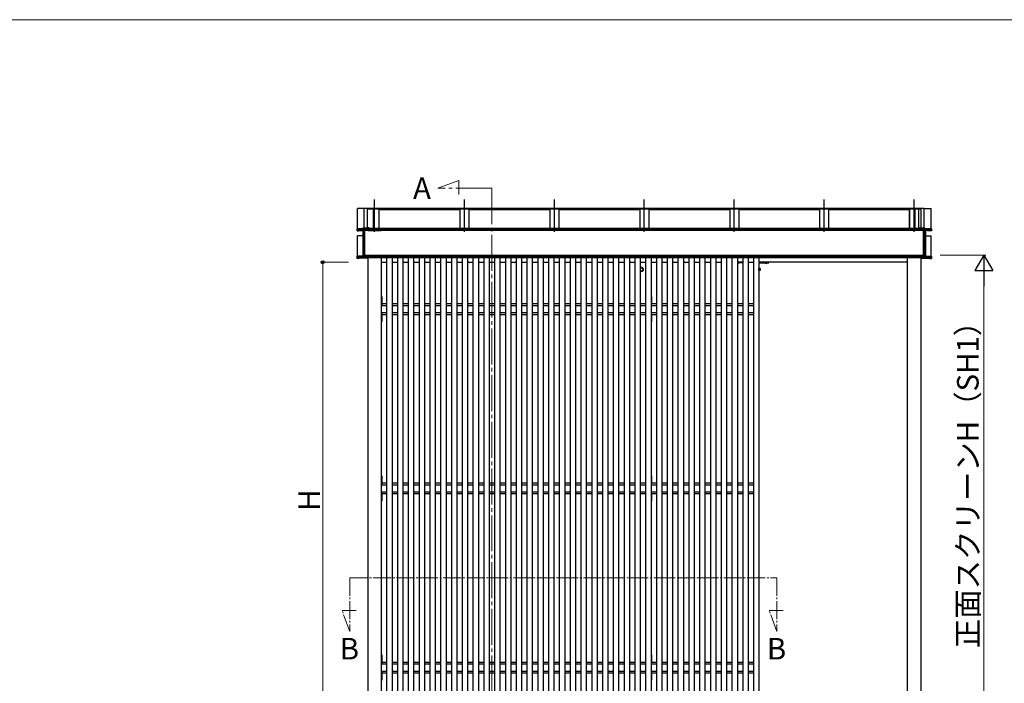
# Model space of a CAD drawing. Extents: x 0 to 1470, y 0 to 2199.
# Drawn here: x 491 to 1039, y 1773 to 2142 of the extents above; entities that cross this region are included whole.
import ezdxf

# ---------------------------------------------------------------- set-up
doc = ezdxf.new("R2010")
doc.units = 0
doc.linetypes.add('CENTER', pattern=[50.8, 31.75, -6.35, 6.35, -6.35])
doc.linetypes.add('YCENTER_1', pattern=[13, 10, -1, 1, -1])
for name, color, linetype, lineweight in [('USER1', 3, 'CONTINUOUS', 13), ('YKK_12', 2, 'CONTINUOUS', 13), ('YKK_A1', 4, 'CONTINUOUS', 30), ('YKK_D', 6, 'CONTINUOUS', 13), ('YKK_ZWAK', 7, 'CONTINUOUS', 30)]:
    doc.layers.add(name, color=color, linetype=linetype, lineweight=lineweight)
doc.styles.add('text-b', font='txt')

msp = doc.modelspace()

# ---------------------------------------------------------------- linework, layer by layer
at = {"layer": 'YKK_12', "linetype": 'YCENTER_1', "ltscale": 2}
for p, q in [((723.9, 2048.23), (735.6, 2052.49)), ((753.9, 2048.23), (723.9, 2048.23)), ((735.6, 2052.49), (735.6, 2044.69)), ((753.9, 2048.23), (753.9, 1724.55))]:
    msp.add_line(p, q, dxfattribs=at)
at = {"layer": 'YKK_12', "linetype": 'YCENTER_1'}
for p, q in [((674.9, 1831.53), (912.4, 1831.53)), ((674.9, 1831.53), (674.9, 1801.53)), ((912.4, 1831.53), (912.4, 1801.53)), ((674.9, 1801.53), (670.64, 1813.23)), ((670.64, 1813.23), (678.44, 1813.23)), ((912.4, 1801.53), (908.14, 1813.23)), ((908.14, 1813.23), (915.94, 1813.23))]:
    msp.add_line(p, q, dxfattribs=at)
at = {"layer": 'YKK_A1'}
for p, q in [((682.95, 2037), (679.2, 2037)), ((679.2, 2025.73), (679.2, 2037)), ((682.95, 2037.15), (684.7, 2037.15)), ((682.95, 2026.07), (682.95, 2037.15)), ((684.7, 2026.14), (684.7, 2037.15)), ((992.6, 2037), (684.7, 2037)), ((992.6, 2036.76), (684.7, 2036.76)), ((992.6, 2026.14), (992.6, 2037.15)), ((992.6, 2037.15), (994.35, 2037.15)), ((994.35, 2026.07), (994.35, 2037.15)), ((994.35, 2037), (998.1, 2037)), ((998.1, 2025.73), (998.1, 2037)), ((992.6, 2036.61), (684.7, 2036.61)), ((688.02, 2025.82), (688.02, 2036.61)), ((691.15, 2025.82), (691.15, 2036.61)), ((736.15, 2036.17), (691.15, 2036.17)), ((736.15, 2036.61), (736.15, 2025.82)), ((741.15, 2036.61), (741.15, 2025.82)), ((786.15, 2036.17), (741.15, 2036.17)), ((786.15, 2036.61), (786.15, 2025.82)), ((791.15, 2036.61), (791.15, 2025.82)), ((836.15, 2036.17), (791.15, 2036.17)), ((836.15, 2036.61), (836.15, 2025.82)), ((841.15, 2036.61), (841.15, 2025.82)), ((886.15, 2036.17), (841.15, 2036.17)), ((886.15, 2036.61), (886.15, 2025.82)), ((891.15, 2036.61), (891.15, 2025.82)), ((936.15, 2036.17), (891.15, 2036.17)), ((936.15, 2036.61), (936.15, 2025.82)), ((941.15, 2036.61), (941.15, 2025.82)), ((986.15, 2036.17), (941.15, 2036.17)), ((986.15, 2025.82), (986.15, 2036.61)), ((986.15, 2036.61), (986.15, 2025.82)), ((989.33, 2025.82), (989.33, 2036.61)), ((991.15, 2036.61), (991.15, 2025.82)), ((681.85, 2025.87), (678.95, 2025.72)), ((679.8, 2025.64), (683.55, 2025.84)), ((682.7, 2025.89), (681.85, 2025.87)), ((682.7, 2025.85), (681.85, 2025.87)), ((682.71, 2026.06), (682.7, 2026.02)), ((682.7, 2026.02), (683.55, 2026.02)), ((682.7, 2026.02), (682.7, 2025.85)), ((683.55, 2025.84), (682.7, 2025.85)), ((684.85, 2026.15), (682.71, 2026.06)), ((683.55, 2026.02), (685.7, 2026.11)), ((683.55, 2026.02), (683.55, 2025.84)), ((683.65, 2025.77), (685.61, 2025.88)), ((992.74, 2025.82), (684.57, 2025.82)), ((684.85, 2026.15), (684.95, 2026.15)), ((684.95, 2026.12), (684.95, 2026.15)), ((685.7, 2026.12), (684.95, 2026.12)), ((685.61, 2025.88), (685.61, 2025.82)), ((685.7, 2026.12), (685.7, 2026.11)), ((685.7, 2026.11), (685.7, 2025.82)), ((991.6, 2026.12), (992.35, 2026.12)), ((991.6, 2026.12), (991.6, 2026.11)), ((993.75, 2026.02), (991.6, 2026.11)), ((991.6, 2026.11), (991.6, 2025.82)), ((991.69, 2025.88), (991.69, 2025.82)), ((993.65, 2025.77), (991.69, 2025.88)), ((992.45, 2026.15), (992.35, 2026.15)), ((992.35, 2026.12), (992.35, 2026.15)), ((992.45, 2026.15), (994.59, 2026.06)), ((993.75, 2026.02), (993.75, 2025.84)), ((994.6, 2026.02), (993.75, 2026.02)), ((993.75, 2025.84), (994.6, 2025.85)), ((997.5, 2025.64), (993.75, 2025.84)), ((994.59, 2026.06), (994.6, 2026.02)), ((994.6, 2026.02), (994.6, 2025.85)), ((994.6, 2025.89), (995.45, 2025.87)), ((994.6, 2025.85), (995.45, 2025.87)), ((995.45, 2025.87), (998.35, 2025.72)), ((678.95, 2025.72), (679, 2025.66)), ((678.95, 2024.47), (678.95, 2025.72)), ((679, 2024.44), (678.95, 2024.47)), ((679, 2025.66), (679.8, 2025.64)), ((679, 2025.66), (679, 2024.44)), ((679, 2024.44), (679.8, 2024.45)), ((679.2, 2010.4), (679.2, 2021.7)), ((682.25, 2021.7), (679.2, 2021.7)), ((679.8, 2025.64), (679.8, 2024.45)), ((679.8, 2024.45), (683.1, 2024.63)), ((679.99, 2024.66), (679.99, 2025.41)), ((997.31, 2025.38), (679.99, 2025.38)), ((997.31, 2024.69), (679.99, 2024.69)), ((680.02, 2025.44), (683.65, 2025.63)), ((681.15, 2024.69), (680.02, 2024.63)), ((680.02, 2024.63), (680.02, 2024.63)), ((682.25, 2010.56), (682.25, 2024.58)), ((682.3, 2024.59), (682.3, 2010.5)), ((683.1, 2024.63), (683.1, 2010.49)), ((683.29, 2010.55), (683.29, 2024.58)), ((683.65, 2024.64), (683.32, 2024.62)), ((683.65, 2025.77), (683.65, 2025.63)), ((683.65, 2024.69), (683.65, 2024.64)), ((684.9, 2024.73), (692.4, 2024.73)), ((993.65, 2025.77), (993.65, 2025.63)), ((997.28, 2025.44), (993.65, 2025.63)), ((993.65, 2024.69), (993.65, 2024.64)), ((993.65, 2024.64), (993.98, 2024.62)), ((994.01, 2010.55), (994.01, 2024.58)), ((994.2, 2024.63), (994.2, 2010.49)), ((997.5, 2024.45), (994.2, 2024.63)), ((995, 2024.59), (995, 2010.5)), ((995.05, 2010.56), (995.05, 2024.58)), ((995.05, 2021.7), (998.1, 2021.7)), ((996.15, 2024.69), (997.28, 2024.63)), ((997.28, 2024.63), (997.28, 2024.63)), ((997.31, 2024.66), (997.31, 2025.41)), ((998.3, 2025.66), (997.5, 2025.64)), ((997.5, 2025.64), (997.5, 2024.45)), ((998.3, 2024.44), (997.5, 2024.45)), ((998.1, 2010.4), (998.1, 2021.7)), ((998.35, 2025.72), (998.3, 2025.66)), ((998.3, 2025.66), (998.3, 2024.44)), ((998.3, 2024.44), (998.35, 2024.47)), ((998.35, 2024.47), (998.35, 2025.72)), ((682.25, 2010.56), (678.95, 2010.39)), ((679, 2010.33), (678.95, 2010.39)), ((678.95, 2009.14), (678.95, 2010.39)), ((679, 2010.33), (679, 2009.1)), ((679, 2010.33), (679.8, 2010.31)), ((683.1, 2010.49), (679.8, 2010.31)), ((679.8, 2010.31), (679.8, 2009.1)), ((679.99, 2009.39), (679.99, 2010.13)), ((997.31, 2010.1), (679.99, 2010.1)), ((997.31, 2009.41), (679.99, 2009.41)), ((680.02, 2010.16), (683.65, 2010.35)), ((681.03, 2009.41), (680.02, 2009.36)), ((682.3, 2010.5), (682.25, 2010.56)), ((682.3, 2010.5), (683.1, 2010.49)), ((994.01, 2010.78), (683.29, 2010.78)), ((683.65, 2010.54), (683.29, 2010.54)), ((683.65, 2010.54), (683.29, 2010.54)), ((683.32, 2010.52), (683.65, 2010.54)), ((683.32, 2010.52), (683.32, 2010.52)), ((683.65, 2010.54), (683.65, 2010.35)), ((683.65, 2010.54), (683.65, 2010.54)), ((684.7, 2009.41), (684.7, 2009.35)), ((684.9, 2009.41), (684.9, 1752.89)), ((685.38, 2014.4), (685.38, 2014.39)), ((692.4, 2009.41), (692.4, 1752.89)), ((695.4, 2009.41), (695.4, 1751.54)), ((698.4, 2009.41), (698.4, 1751.54)), ((701.4, 2009.41), (701.4, 1751.54)), ((704.4, 2009.41), (704.4, 1751.54)), ((707.4, 2009.41), (707.4, 1751.54)), ((710.4, 2009.41), (710.4, 1751.54)), ((713.4, 2009.41), (713.4, 1751.54)), ((716.4, 2009.41), (716.4, 1751.54)), ((719.4, 2009.41), (719.4, 1751.54)), ((722.4, 2009.41), (722.4, 1751.54)), ((725.4, 2009.41), (725.4, 1751.54)), ((728.4, 2009.41), (728.4, 1751.54)), ((731.4, 2009.41), (731.4, 1751.54)), ((734.4, 2009.41), (734.4, 1751.54)), ((737.4, 2009.41), (737.4, 1751.54)), ((740.4, 2009.41), (740.4, 1751.54)), ((743.4, 2009.41), (743.4, 1751.54)), ((746.4, 2009.41), (746.4, 1751.54)), ((749.4, 2009.41), (749.4, 1751.54)), ((752.4, 2009.41), (752.4, 1751.54)), ((755.4, 2009.41), (755.4, 1751.54)), ((758.4, 2009.41), (758.4, 1751.54)), ((761.4, 2009.41), (761.4, 1751.54)), ((764.4, 2009.41), (764.4, 1751.54)), ((767.4, 2009.41), (767.4, 1751.54)), ((770.4, 2009.41), (770.4, 1751.54)), ((773.4, 2009.41), (773.4, 1751.54)), ((776.4, 2009.41), (776.4, 1751.54)), ((779.4, 2009.41), (779.4, 1751.54)), ((782.4, 2009.41), (782.4, 1751.54)), ((785.4, 2009.41), (785.4, 1751.54)), ((788.4, 2009.41), (788.4, 1751.54)), ((791.4, 2009.41), (791.4, 1751.54)), ((794.4, 2009.41), (794.4, 1751.54)), ((797.4, 2009.41), (797.4, 1751.54)), ((800.4, 2009.41), (800.4, 1751.54)), ((803.4, 2009.41), (803.4, 1751.54)), ((806.4, 2009.41), (806.4, 1751.54)), ((809.4, 2009.41), (809.4, 1751.54)), ((812.4, 2009.41), (812.4, 1751.54)), ((815.4, 2009.41), (815.4, 1751.54)), ((818.4, 2009.41), (818.4, 1751.54)), ((821.4, 2009.41), (821.4, 1751.54)), ((824.4, 2009.41), (824.4, 1751.54)), ((827.4, 2009.41), (827.4, 1751.54)), ((830.4, 2009.41), (830.4, 1751.54)), ((833.4, 2009.41), (833.4, 1751.54)), ((836.4, 2009.41), (836.4, 1751.54)), ((839.4, 2009.41), (839.4, 1751.54)), ((842.4, 2009.41), (842.4, 1751.54)), ((845.4, 2009.41), (845.4, 1751.54)), ((848.4, 2009.41), (848.4, 1751.54)), ((851.4, 2009.41), (851.4, 1751.54)), ((854.4, 2009.41), (854.4, 1751.54)), ((857.4, 2009.41), (857.4, 1751.54)), ((860.4, 2009.41), (860.4, 1751.54)), ((863.4, 2009.41), (863.4, 1751.54)), ((866.4, 2009.41), (866.4, 1751.54)), ((869.4, 2009.41), (869.4, 1751.54)), ((872.4, 2009.41), (872.4, 1751.54)), ((875.4, 2009.41), (875.4, 1751.54)), ((878.4, 2009.41), (878.4, 1751.54)), ((881.4, 2009.41), (881.4, 1751.54)), ((884.4, 2009.41), (884.4, 1751.54)), ((887.4, 2009.41), (887.4, 1751.54)), ((890.4, 2009.41), (890.4, 1751.54)), ((893.4, 2009.41), (893.4, 1751.54)), ((896.4, 2009.41), (896.4, 1751.54)), ((899.4, 2009.41), (899.4, 1751.54)), ((902.4, 2009.41), (902.4, 1751.54)), ((902.4, 2009.41), (902.4, 1742.54)), ((984.9, 2009.41), (984.9, 1752.89)), ((992.4, 2009.41), (992.4, 1752.89)), ((992.6, 2009.41), (992.6, 2009.35)), ((993.65, 2010.54), (994.01, 2010.54)), ((993.98, 2010.52), (993.65, 2010.54)), ((993.65, 2010.54), (993.65, 2010.35)), ((993.65, 2010.54), (993.65, 2010.54)), ((993.65, 2010.54), (994.01, 2010.54)), ((997.28, 2010.16), (993.65, 2010.35)), ((993.98, 2010.52), (993.98, 2010.52)), ((995, 2010.5), (994.2, 2010.49)), ((994.2, 2010.49), (997.5, 2010.31)), ((995, 2010.5), (995.05, 2010.56)), ((995.05, 2010.56), (998.35, 2010.39)), ((996.27, 2009.41), (997.28, 2009.36)), ((997.31, 2009.39), (997.31, 2010.13)), ((998.3, 2010.33), (997.5, 2010.31)), ((997.5, 2010.31), (997.5, 2009.1)), ((998.3, 2010.33), (998.35, 2010.39)), ((998.3, 2010.33), (998.3, 2009.1)), ((998.35, 2009.14), (998.35, 2010.39)), ((679, 2009.1), (678.95, 2009.14)), ((679.8, 2009.1), (679, 2009.1)), ((684.7, 2009.35), (679.8, 2009.1)), ((680.02, 2009.36), (680.02, 2009.36)), ((692.4, 2007.04), (695.4, 2007.04)), ((698.4, 2007.04), (701.4, 2007.04)), ((704.4, 2007.04), (707.4, 2007.04)), ((710.4, 2007.04), (713.4, 2007.04)), ((716.4, 2007.04), (719.4, 2007.04)), ((722.4, 2007.04), (725.4, 2007.04)), ((728.4, 2007.04), (731.4, 2007.04)), ((734.4, 2007.04), (737.4, 2007.04)), ((740.4, 2007.04), (743.4, 2007.04)), ((746.4, 2007.04), (749.4, 2007.04)), ((752.4, 2007.04), (755.4, 2007.04)), ((758.4, 2007.04), (761.4, 2007.04)), ((764.4, 2007.04), (767.4, 2007.04)), ((770.4, 2007.04), (773.4, 2007.04)), ((776.4, 2007.04), (779.4, 2007.04)), ((782.4, 2007.04), (785.4, 2007.04)), ((788.4, 2007.04), (791.4, 2007.04)), ((794.4, 2007.04), (797.4, 2007.04)), ((800.4, 2007.04), (803.4, 2007.04)), ((806.4, 2007.04), (809.4, 2007.04)), ((812.4, 2007.04), (815.4, 2007.04)), ((818.4, 2007.04), (821.4, 2007.04)), ((824.4, 2007.04), (827.4, 2007.04)), ((830.4, 2007.04), (833.4, 2007.04)), ((836.4, 2007.04), (839.4, 2007.04)), ((842.4, 2007.04), (845.4, 2007.04)), ((848.4, 2007.04), (851.4, 2007.04)), ((854.4, 2007.04), (857.4, 2007.04)), ((860.4, 2007.04), (863.4, 2007.04)), ((866.4, 2007.04), (869.4, 2007.04)), ((872.4, 2007.04), (875.4, 2007.04)), ((878.4, 2007.04), (881.4, 2007.04)), ((890.4, 2007.04), (893.4, 2007.04)), ((893.4, 2007.04), (890.4, 2007.04)), ((893.4, 2006.74), (890.4, 2006.74)), ((890.4, 2006.74), (891.49, 2006.74)), ((890.4, 2006.69), (891.49, 2006.69)), ((891.49, 2006.69), (891.49, 2006.74)), ((896.4, 2007.04), (899.4, 2007.04)), ((984.9, 2007.04), (902.4, 2007.04)), ((902.4, 2006.74), (907.9, 2006.74)), ((905.81, 2006.69), (905.81, 2006.74)), ((905.81, 2006.74), (906.99, 2006.74)), ((905.81, 2006.69), (906.99, 2006.69)), ((906.99, 2006.69), (906.99, 2006.74)), ((907.4, 2006.74), (907.4, 2007.04)), ((907.9, 2006.74), (907.9, 2007.04)), ((992.6, 2009.35), (997.5, 2009.1)), ((997.28, 2009.36), (997.28, 2009.36)), ((997.5, 2009.1), (998.3, 2009.1)), ((998.3, 2009.1), (998.35, 2009.14)), ((902.56, 2002.47), (902.56, 2003.61)), ((902.68, 2003.61), (902.68, 2002.47)), ((692.4, 1988.04), (692.65, 1988.04)), ((692.4, 1988.04), (692.4, 1974.04)), ((692.65, 1988.04), (692.65, 1983.04)), ((842.4, 1988.04), (842.65, 1988.04)), ((842.4, 1988.04), (842.4, 1984.04)), ((842.65, 1988.04), (842.65, 1984.04)), ((984.9, 1988.04), (984.9, 1974.04)), ((692.4, 1984.04), (692.4, 1978.04)), ((692.4, 1983.04), (695.4, 1983.04)), ((692.65, 1984.04), (695.4, 1984.04)), ((698.4, 1984.04), (701.4, 1984.04)), ((698.4, 1983.04), (701.4, 1983.04)), ((704.4, 1984.04), (707.4, 1984.04)), ((704.4, 1983.04), (707.4, 1983.04)), ((710.4, 1984.04), (713.4, 1984.04)), ((710.4, 1983.04), (713.4, 1983.04)), ((716.4, 1984.04), (719.4, 1984.04)), ((716.4, 1983.04), (719.4, 1983.04)), ((722.4, 1984.04), (725.4, 1984.04)), ((722.4, 1983.04), (725.4, 1983.04)), ((728.4, 1984.04), (731.4, 1984.04)), ((728.4, 1983.04), (731.4, 1983.04)), ((734.4, 1984.04), (737.4, 1984.04)), ((734.4, 1983.04), (737.4, 1983.04)), ((740.4, 1984.04), (743.4, 1984.04)), ((740.4, 1983.04), (743.4, 1983.04)), ((746.4, 1984.04), (749.4, 1984.04)), ((746.4, 1983.04), (749.4, 1983.04)), ((752.4, 1984.04), (755.4, 1984.04)), ((752.4, 1983.04), (755.4, 1983.04)), ((758.4, 1984.04), (761.4, 1984.04)), ((758.4, 1983.04), (761.4, 1983.04)), ((764.4, 1984.04), (767.4, 1984.04)), ((764.4, 1983.04), (767.4, 1983.04)), ((770.4, 1984.04), (773.4, 1984.04)), ((770.4, 1983.04), (773.4, 1983.04)), ((776.4, 1984.04), (779.4, 1984.04)), ((776.4, 1983.04), (779.4, 1983.04)), ((782.4, 1984.04), (785.4, 1984.04)), ((782.4, 1983.04), (785.4, 1983.04)), ((788.4, 1984.04), (791.4, 1984.04)), ((788.4, 1983.04), (791.4, 1983.04)), ((794.4, 1984.04), (797.4, 1984.04)), ((794.4, 1983.04), (797.4, 1983.04)), ((800.4, 1984.04), (803.4, 1984.04)), ((800.4, 1983.04), (803.4, 1983.04)), ((806.4, 1984.04), (809.4, 1984.04)), ((806.4, 1983.04), (809.4, 1983.04)), ((812.4, 1984.04), (815.4, 1984.04)), ((812.4, 1983.04), (815.4, 1983.04)), ((818.4, 1984.04), (821.4, 1984.04)), ((818.4, 1983.04), (821.4, 1983.04)), ((824.4, 1984.04), (827.4, 1984.04)), ((824.4, 1983.04), (827.4, 1983.04)), ((830.4, 1984.04), (833.4, 1984.04)), ((830.4, 1983.04), (833.4, 1983.04)), ((836.4, 1984.04), (839.4, 1984.04)), ((836.4, 1983.04), (839.4, 1983.04)), ((842.4, 1984.04), (845.4, 1984.04)), ((842.4, 1983.04), (845.4, 1983.04)), ((848.4, 1984.04), (851.4, 1984.04)), ((848.4, 1983.04), (851.4, 1983.04)), ((854.4, 1984.04), (857.4, 1984.04)), ((854.4, 1983.04), (857.4, 1983.04)), ((860.4, 1984.04), (863.4, 1984.04)), ((860.4, 1983.04), (863.4, 1983.04)), ((866.4, 1984.04), (869.4, 1984.04)), ((866.4, 1983.04), (869.4, 1983.04)), ((872.4, 1984.04), (875.4, 1984.04)), ((872.4, 1983.04), (875.4, 1983.04)), ((878.4, 1984.04), (881.4, 1984.04)), ((878.4, 1983.04), (881.4, 1983.04)), ((884.4, 1984.04), (887.4, 1984.04)), ((884.4, 1983.04), (887.4, 1983.04)), ((890.4, 1984.04), (893.4, 1984.04)), ((890.4, 1983.04), (893.4, 1983.04)), ((896.4, 1984.04), (899.4, 1984.04)), ((896.4, 1983.04), (899.4, 1983.04)), ((692.4, 1979.04), (695.4, 1979.04)), ((692.65, 1979.04), (692.65, 1974.04)), ((692.65, 1978.04), (695.4, 1978.04)), ((698.4, 1979.04), (701.4, 1979.04)), ((698.4, 1978.04), (701.4, 1978.04)), ((704.4, 1979.04), (707.4, 1979.04)), ((704.4, 1978.04), (707.4, 1978.04)), ((710.4, 1979.04), (713.4, 1979.04)), ((710.4, 1978.04), (713.4, 1978.04)), ((716.4, 1979.04), (719.4, 1979.04)), ((716.4, 1978.04), (719.4, 1978.04)), ((722.4, 1979.04), (725.4, 1979.04)), ((722.4, 1978.04), (725.4, 1978.04)), ((728.4, 1979.04), (731.4, 1979.04)), ((728.4, 1978.04), (731.4, 1978.04)), ((734.4, 1979.04), (737.4, 1979.04)), ((734.4, 1978.04), (737.4, 1978.04)), ((740.4, 1979.04), (743.4, 1979.04)), ((740.4, 1978.04), (743.4, 1978.04)), ((746.4, 1979.04), (749.4, 1979.04)), ((746.4, 1978.04), (749.4, 1978.04)), ((752.4, 1979.04), (755.4, 1979.04)), ((752.4, 1978.04), (755.4, 1978.04)), ((758.4, 1979.04), (761.4, 1979.04)), ((758.4, 1978.04), (761.4, 1978.04)), ((764.4, 1979.04), (767.4, 1979.04)), ((764.4, 1978.04), (767.4, 1978.04)), ((770.4, 1979.04), (773.4, 1979.04)), ((770.4, 1978.04), (773.4, 1978.04)), ((776.4, 1979.04), (779.4, 1979.04)), ((776.4, 1978.04), (779.4, 1978.04)), ((782.4, 1979.04), (785.4, 1979.04)), ((782.4, 1978.04), (785.4, 1978.04)), ((788.4, 1979.04), (791.4, 1979.04)), ((788.4, 1978.04), (791.4, 1978.04)), ((794.4, 1979.04), (797.4, 1979.04)), ((794.4, 1978.04), (797.4, 1978.04)), ((800.4, 1979.04), (803.4, 1979.04)), ((800.4, 1978.04), (803.4, 1978.04)), ((806.4, 1979.04), (809.4, 1979.04)), ((806.4, 1978.04), (809.4, 1978.04)), ((812.4, 1979.04), (815.4, 1979.04)), ((812.4, 1978.04), (815.4, 1978.04)), ((818.4, 1979.04), (821.4, 1979.04)), ((818.4, 1978.04), (821.4, 1978.04)), ((824.4, 1979.04), (827.4, 1979.04)), ((824.4, 1978.04), (827.4, 1978.04)), ((830.4, 1979.04), (833.4, 1979.04)), ((830.4, 1978.04), (833.4, 1978.04)), ((836.4, 1979.04), (839.4, 1979.04)), ((836.4, 1978.04), (839.4, 1978.04)), ((842.4, 1979.04), (845.4, 1979.04)), ((842.4, 1978.04), (845.4, 1978.04)), ((842.4, 1978.04), (842.4, 1974.04)), ((842.65, 1978.04), (842.65, 1974.04)), ((848.4, 1979.04), (851.4, 1979.04)), ((848.4, 1978.04), (851.4, 1978.04)), ((854.4, 1979.04), (857.4, 1979.04)), ((854.4, 1978.04), (857.4, 1978.04)), ((860.4, 1979.04), (863.4, 1979.04)), ((860.4, 1978.04), (863.4, 1978.04)), ((866.4, 1979.04), (869.4, 1979.04)), ((866.4, 1978.04), (869.4, 1978.04)), ((872.4, 1979.04), (875.4, 1979.04)), ((872.4, 1978.04), (875.4, 1978.04)), ((878.4, 1979.04), (881.4, 1979.04)), ((878.4, 1978.04), (881.4, 1978.04)), ((884.4, 1979.04), (887.4, 1979.04)), ((884.4, 1978.04), (887.4, 1978.04)), ((890.4, 1979.04), (893.4, 1979.04)), ((890.4, 1978.04), (893.4, 1978.04)), ((896.4, 1979.04), (899.4, 1979.04)), ((896.4, 1978.04), (899.4, 1978.04)), ((692.4, 1974.04), (692.65, 1974.04)), ((842.4, 1974.04), (842.65, 1974.04)), ((692.4, 1888.29), (692.65, 1888.29)), ((692.4, 1888.29), (692.4, 1874.29)), ((692.65, 1888.29), (692.65, 1883.29)), ((692.65, 1884.29), (695.4, 1884.29)), ((692.65, 1884.29), (692.65, 1883.29)), ((698.4, 1884.29), (701.4, 1884.29)), ((704.4, 1884.29), (707.4, 1884.29)), ((710.4, 1884.29), (713.4, 1884.29)), ((716.4, 1884.29), (719.4, 1884.29)), ((722.4, 1884.29), (725.4, 1884.29)), ((728.4, 1884.29), (731.4, 1884.29)), ((734.4, 1884.29), (737.4, 1884.29)), ((740.4, 1884.29), (743.4, 1884.29)), ((746.4, 1884.29), (749.4, 1884.29)), ((752.4, 1884.29), (755.4, 1884.29)), ((758.4, 1884.29), (761.4, 1884.29)), ((764.4, 1884.29), (767.4, 1884.29)), ((770.4, 1884.29), (773.4, 1884.29)), ((776.4, 1884.29), (779.4, 1884.29)), ((782.4, 1884.29), (785.4, 1884.29)), ((788.4, 1884.29), (791.4, 1884.29)), ((794.4, 1884.29), (797.4, 1884.29)), ((800.4, 1884.29), (803.4, 1884.29)), ((806.4, 1884.29), (809.4, 1884.29)), ((812.4, 1884.29), (815.4, 1884.29)), ((818.4, 1884.29), (821.4, 1884.29)), ((824.4, 1884.29), (827.4, 1884.29)), ((830.4, 1884.29), (833.4, 1884.29)), ((836.4, 1884.29), (839.4, 1884.29)), ((842.4, 1888.29), (842.65, 1888.29)), ((842.4, 1888.29), (842.4, 1884.29)), ((842.4, 1884.29), (845.4, 1884.29)), ((842.65, 1888.29), (842.65, 1884.29)), ((848.4, 1884.29), (851.4, 1884.29)), ((854.4, 1884.29), (857.4, 1884.29)), ((860.4, 1884.29), (863.4, 1884.29)), ((866.4, 1884.29), (869.4, 1884.29)), ((872.4, 1884.29), (875.4, 1884.29)), ((878.4, 1884.29), (881.4, 1884.29)), ((884.4, 1884.29), (887.4, 1884.29)), ((890.4, 1884.29), (893.4, 1884.29)), ((896.4, 1884.29), (899.4, 1884.29)), ((692.4, 1883.29), (695.4, 1883.29)), ((692.4, 1879.29), (695.4, 1879.29)), ((692.65, 1879.29), (692.65, 1878.29)), ((692.65, 1879.29), (692.65, 1874.29)), ((692.65, 1878.29), (695.4, 1878.29)), ((698.4, 1883.29), (701.4, 1883.29)), ((698.4, 1879.29), (701.4, 1879.29)), ((698.4, 1878.29), (701.4, 1878.29)), ((704.4, 1883.29), (707.4, 1883.29)), ((704.4, 1879.29), (707.4, 1879.29)), ((704.4, 1878.29), (707.4, 1878.29)), ((710.4, 1883.29), (713.4, 1883.29)), ((710.4, 1879.29), (713.4, 1879.29)), ((710.4, 1878.29), (713.4, 1878.29)), ((716.4, 1883.29), (719.4, 1883.29)), ((716.4, 1879.29), (719.4, 1879.29)), ((716.4, 1878.29), (719.4, 1878.29)), ((722.4, 1883.29), (725.4, 1883.29)), ((722.4, 1879.29), (725.4, 1879.29)), ((722.4, 1878.29), (725.4, 1878.29)), ((728.4, 1883.29), (731.4, 1883.29)), ((728.4, 1879.29), (731.4, 1879.29)), ((728.4, 1878.29), (731.4, 1878.29)), ((734.4, 1883.29), (737.4, 1883.29)), ((734.4, 1879.29), (737.4, 1879.29)), ((734.4, 1878.29), (737.4, 1878.29)), ((740.4, 1883.29), (743.4, 1883.29)), ((740.4, 1879.29), (743.4, 1879.29)), ((740.4, 1878.29), (743.4, 1878.29)), ((746.4, 1883.29), (749.4, 1883.29)), ((746.4, 1879.29), (749.4, 1879.29)), ((746.4, 1878.29), (749.4, 1878.29)), ((752.4, 1883.29), (755.4, 1883.29)), ((752.4, 1879.29), (755.4, 1879.29)), ((752.4, 1878.29), (755.4, 1878.29)), ((758.4, 1883.29), (761.4, 1883.29)), ((758.4, 1879.29), (761.4, 1879.29)), ((758.4, 1878.29), (761.4, 1878.29)), ((764.4, 1883.29), (767.4, 1883.29)), ((764.4, 1879.29), (767.4, 1879.29)), ((764.4, 1878.29), (767.4, 1878.29)), ((770.4, 1883.29), (773.4, 1883.29)), ((770.4, 1879.29), (773.4, 1879.29)), ((770.4, 1878.29), (773.4, 1878.29)), ((776.4, 1883.29), (779.4, 1883.29)), ((776.4, 1879.29), (779.4, 1879.29)), ((776.4, 1878.29), (779.4, 1878.29)), ((782.4, 1883.29), (785.4, 1883.29)), ((782.4, 1879.29), (785.4, 1879.29)), ((782.4, 1878.29), (785.4, 1878.29)), ((788.4, 1883.29), (791.4, 1883.29)), ((788.4, 1879.29), (791.4, 1879.29)), ((788.4, 1878.29), (791.4, 1878.29)), ((794.4, 1883.29), (797.4, 1883.29)), ((794.4, 1879.29), (797.4, 1879.29)), ((794.4, 1878.29), (797.4, 1878.29)), ((800.4, 1883.29), (803.4, 1883.29)), ((800.4, 1879.29), (803.4, 1879.29)), ((800.4, 1878.29), (803.4, 1878.29)), ((806.4, 1883.29), (809.4, 1883.29)), ((806.4, 1879.29), (809.4, 1879.29)), ((806.4, 1878.29), (809.4, 1878.29)), ((812.4, 1883.29), (815.4, 1883.29)), ((812.4, 1879.29), (815.4, 1879.29)), ((812.4, 1878.29), (815.4, 1878.29)), ((818.4, 1883.29), (821.4, 1883.29)), ((818.4, 1879.29), (821.4, 1879.29)), ((818.4, 1878.29), (821.4, 1878.29)), ((824.4, 1883.29), (827.4, 1883.29)), ((824.4, 1879.29), (827.4, 1879.29)), ((824.4, 1878.29), (827.4, 1878.29)), ((830.4, 1883.29), (833.4, 1883.29)), ((830.4, 1879.29), (833.4, 1879.29)), ((830.4, 1878.29), (833.4, 1878.29)), ((836.4, 1883.29), (839.4, 1883.29)), ((836.4, 1879.29), (839.4, 1879.29)), ((836.4, 1878.29), (839.4, 1878.29)), ((842.4, 1883.29), (845.4, 1883.29)), ((842.4, 1879.29), (845.4, 1879.29)), ((842.4, 1878.29), (845.4, 1878.29)), ((842.4, 1878.29), (842.4, 1874.29)), ((842.65, 1878.29), (842.65, 1874.29)), ((848.4, 1883.29), (851.4, 1883.29)), ((848.4, 1879.29), (851.4, 1879.29)), ((848.4, 1878.29), (851.4, 1878.29)), ((854.4, 1883.29), (857.4, 1883.29)), ((854.4, 1879.29), (857.4, 1879.29)), ((854.4, 1878.29), (857.4, 1878.29)), ((860.4, 1883.29), (863.4, 1883.29)), ((860.4, 1879.29), (863.4, 1879.29)), ((860.4, 1878.29), (863.4, 1878.29)), ((866.4, 1883.29), (869.4, 1883.29)), ((866.4, 1879.29), (869.4, 1879.29)), ((866.4, 1878.29), (869.4, 1878.29)), ((872.4, 1883.29), (875.4, 1883.29)), ((872.4, 1879.29), (875.4, 1879.29)), ((872.4, 1878.29), (875.4, 1878.29)), ((878.4, 1883.29), (881.4, 1883.29)), ((878.4, 1879.29), (881.4, 1879.29)), ((878.4, 1878.29), (881.4, 1878.29)), ((884.4, 1883.29), (887.4, 1883.29)), ((884.4, 1879.29), (887.4, 1879.29)), ((884.4, 1878.29), (887.4, 1878.29)), ((890.4, 1883.29), (893.4, 1883.29)), ((890.4, 1879.29), (893.4, 1879.29)), ((890.4, 1878.29), (893.4, 1878.29)), ((896.4, 1883.29), (899.4, 1883.29)), ((896.4, 1879.29), (899.4, 1879.29)), ((896.4, 1878.29), (899.4, 1878.29)), ((692.4, 1874.29), (692.65, 1874.29)), ((842.4, 1874.29), (842.65, 1874.29)), ((692.4, 1788.54), (692.65, 1788.54)), ((692.4, 1788.54), (692.4, 1774.54)), ((692.65, 1788.54), (692.65, 1783.54)), ((842.4, 1788.54), (842.65, 1788.54)), ((842.4, 1788.54), (842.4, 1784.54)), ((842.65, 1788.54), (842.65, 1784.54)), ((692.4, 1784.54), (692.4, 1778.54)), ((692.4, 1783.54), (695.4, 1783.54)), ((692.4, 1779.54), (695.4, 1779.54)), ((692.65, 1784.54), (695.4, 1784.54)), ((692.65, 1779.54), (692.65, 1774.54)), ((698.4, 1784.54), (701.4, 1784.54)), ((698.4, 1783.54), (701.4, 1783.54)), ((698.4, 1779.54), (701.4, 1779.54)), ((704.4, 1784.54), (707.4, 1784.54)), ((704.4, 1783.54), (707.4, 1783.54)), ((704.4, 1779.54), (707.4, 1779.54)), ((710.4, 1784.54), (713.4, 1784.54)), ((710.4, 1783.54), (713.4, 1783.54)), ((710.4, 1779.54), (713.4, 1779.54)), ((716.4, 1784.54), (719.4, 1784.54)), ((716.4, 1783.54), (719.4, 1783.54)), ((716.4, 1779.54), (719.4, 1779.54)), ((722.4, 1784.54), (725.4, 1784.54)), ((722.4, 1783.54), (725.4, 1783.54)), ((722.4, 1779.54), (725.4, 1779.54)), ((728.4, 1784.54), (731.4, 1784.54)), ((728.4, 1783.54), (731.4, 1783.54)), ((728.4, 1779.54), (731.4, 1779.54)), ((734.4, 1784.54), (737.4, 1784.54)), ((734.4, 1783.54), (737.4, 1783.54)), ((734.4, 1779.54), (737.4, 1779.54)), ((740.4, 1784.54), (743.4, 1784.54)), ((740.4, 1783.54), (743.4, 1783.54)), ((740.4, 1779.54), (743.4, 1779.54)), ((746.4, 1784.54), (749.4, 1784.54)), ((746.4, 1783.54), (749.4, 1783.54)), ((746.4, 1779.54), (749.4, 1779.54)), ((752.4, 1784.54), (755.4, 1784.54)), ((752.4, 1783.54), (755.4, 1783.54)), ((752.4, 1779.54), (755.4, 1779.54)), ((758.4, 1784.54), (761.4, 1784.54)), ((758.4, 1783.54), (761.4, 1783.54)), ((758.4, 1779.54), (761.4, 1779.54)), ((764.4, 1784.54), (767.4, 1784.54)), ((764.4, 1783.54), (767.4, 1783.54)), ((764.4, 1779.54), (767.4, 1779.54)), ((770.4, 1784.54), (773.4, 1784.54)), ((770.4, 1783.54), (773.4, 1783.54)), ((770.4, 1779.54), (773.4, 1779.54)), ((776.4, 1784.54), (779.4, 1784.54)), ((776.4, 1783.54), (779.4, 1783.54)), ((776.4, 1779.54), (779.4, 1779.54)), ((782.4, 1784.54), (785.4, 1784.54)), ((782.4, 1783.54), (785.4, 1783.54)), ((782.4, 1779.54), (785.4, 1779.54)), ((788.4, 1784.54), (791.4, 1784.54)), ((788.4, 1783.54), (791.4, 1783.54)), ((788.4, 1779.54), (791.4, 1779.54)), ((794.4, 1784.54), (797.4, 1784.54)), ((794.4, 1783.54), (797.4, 1783.54)), ((794.4, 1779.54), (797.4, 1779.54)), ((800.4, 1784.54), (803.4, 1784.54)), ((800.4, 1783.54), (803.4, 1783.54)), ((800.4, 1779.54), (803.4, 1779.54)), ((806.4, 1784.54), (809.4, 1784.54)), ((806.4, 1783.54), (809.4, 1783.54)), ((806.4, 1779.54), (809.4, 1779.54)), ((812.4, 1784.54), (815.4, 1784.54)), ((812.4, 1783.54), (815.4, 1783.54)), ((812.4, 1779.54), (815.4, 1779.54)), ((818.4, 1784.54), (821.4, 1784.54)), ((818.4, 1783.54), (821.4, 1783.54)), ((818.4, 1779.54), (821.4, 1779.54)), ((824.4, 1784.54), (827.4, 1784.54)), ((824.4, 1783.54), (827.4, 1783.54)), ((824.4, 1779.54), (827.4, 1779.54)), ((830.4, 1784.54), (833.4, 1784.54)), ((830.4, 1783.54), (833.4, 1783.54)), ((830.4, 1779.54), (833.4, 1779.54)), ((836.4, 1784.54), (839.4, 1784.54)), ((836.4, 1783.54), (839.4, 1783.54)), ((836.4, 1779.54), (839.4, 1779.54)), ((842.4, 1784.54), (845.4, 1784.54)), ((842.4, 1783.54), (845.4, 1783.54)), ((842.4, 1779.54), (845.4, 1779.54)), ((848.4, 1784.54), (851.4, 1784.54)), ((848.4, 1783.54), (851.4, 1783.54)), ((848.4, 1779.54), (851.4, 1779.54)), ((854.4, 1784.54), (857.4, 1784.54)), ((854.4, 1783.54), (857.4, 1783.54)), ((854.4, 1779.54), (857.4, 1779.54)), ((860.4, 1784.54), (863.4, 1784.54)), ((860.4, 1783.54), (863.4, 1783.54)), ((860.4, 1779.54), (863.4, 1779.54)), ((866.4, 1784.54), (869.4, 1784.54)), ((866.4, 1783.54), (869.4, 1783.54)), ((866.4, 1779.54), (869.4, 1779.54)), ((872.4, 1784.54), (875.4, 1784.54)), ((872.4, 1783.54), (875.4, 1783.54)), ((872.4, 1779.54), (875.4, 1779.54)), ((878.4, 1784.54), (881.4, 1784.54)), ((878.4, 1783.54), (881.4, 1783.54)), ((878.4, 1779.54), (881.4, 1779.54)), ((884.4, 1784.54), (887.4, 1784.54)), ((884.4, 1783.54), (887.4, 1783.54)), ((884.4, 1779.54), (887.4, 1779.54)), ((890.4, 1784.54), (893.4, 1784.54)), ((890.4, 1783.54), (893.4, 1783.54)), ((890.4, 1779.54), (893.4, 1779.54)), ((896.4, 1784.54), (899.4, 1784.54)), ((896.4, 1783.54), (899.4, 1783.54)), ((896.4, 1779.54), (899.4, 1779.54)), ((692.4, 1774.54), (692.65, 1774.54)), ((692.65, 1778.54), (695.4, 1778.54)), ((698.4, 1778.54), (701.4, 1778.54)), ((704.4, 1778.54), (707.4, 1778.54)), ((710.4, 1778.54), (713.4, 1778.54)), ((716.4, 1778.54), (719.4, 1778.54)), ((722.4, 1778.54), (725.4, 1778.54)), ((728.4, 1778.54), (731.4, 1778.54)), ((734.4, 1778.54), (737.4, 1778.54)), ((740.4, 1778.54), (743.4, 1778.54)), ((746.4, 1778.54), (749.4, 1778.54)), ((752.4, 1778.54), (755.4, 1778.54)), ((758.4, 1778.54), (761.4, 1778.54)), ((764.4, 1778.54), (767.4, 1778.54)), ((770.4, 1778.54), (773.4, 1778.54)), ((776.4, 1778.54), (779.4, 1778.54)), ((782.4, 1778.54), (785.4, 1778.54)), ((788.4, 1778.54), (791.4, 1778.54)), ((794.4, 1778.54), (797.4, 1778.54)), ((800.4, 1778.54), (803.4, 1778.54)), ((806.4, 1778.54), (809.4, 1778.54)), ((812.4, 1778.54), (815.4, 1778.54)), ((818.4, 1778.54), (821.4, 1778.54)), ((824.4, 1778.54), (827.4, 1778.54)), ((830.4, 1778.54), (833.4, 1778.54)), ((836.4, 1778.54), (839.4, 1778.54)), ((842.4, 1778.54), (845.4, 1778.54)), ((842.4, 1778.54), (842.4, 1774.54)), ((842.4, 1774.54), (842.65, 1774.54)), ((842.65, 1778.54), (842.65, 1774.54)), ((848.4, 1778.54), (851.4, 1778.54)), ((854.4, 1778.54), (857.4, 1778.54)), ((860.4, 1778.54), (863.4, 1778.54)), ((866.4, 1778.54), (869.4, 1778.54)), ((872.4, 1778.54), (875.4, 1778.54)), ((878.4, 1778.54), (881.4, 1778.54)), ((884.4, 1778.54), (887.4, 1778.54)), ((890.4, 1778.54), (893.4, 1778.54)), ((896.4, 1778.54), (899.4, 1778.54))]:
    msp.add_line(p, q, dxfattribs=at)
at = {"layer": 'YKK_A1', "linetype": 'CENTER', "ltscale": 3}
for p, q in [((688.65, 2023.99), (688.65, 2042)), ((738.65, 2023.99), (738.65, 2042)), ((788.65, 2023.99), (788.65, 2042)), ((838.65, 2023.99), (838.65, 2042)), ((888.65, 2023.99), (888.65, 2042)), ((938.65, 2023.99), (938.65, 2042)), ((988.65, 2023.99), (988.65, 2042))]:
    msp.add_line(p, q, dxfattribs=at)
at = {"layer": 'YKK_A1', "ltscale": 2}
for p, q in [((836.4, 2003.59), (837.15, 2004.02)), ((837.15, 2004.02), (838, 2003.53)), ((837.15, 2002.06), (836.4, 2002.49)), ((838, 2002.55), (837.15, 2002.06)), ((838, 2003.53), (838, 2002.55))]:
    msp.add_line(p, q, dxfattribs=at)
at = {"layer": 'YKK_A1', "ltscale": 0.5}
for p, q in [((902.4, 2002.41), (902.4, 2003.66)), ((902.4, 2003.66), (902.56, 2003.66)), ((902.56, 2002.41), (902.4, 2002.41)), ((902.56, 2003.66), (902.56, 2002.41)), ((902.56, 2003.61), (902.68, 2003.61)), ((902.68, 2002.47), (902.56, 2002.47)), ((902.68, 2003.62), (902.68, 2002.46)), ((903.04, 2003.62), (902.68, 2003.62)), ((903.04, 2003.33), (902.68, 2003.33)), ((903.04, 2002.75), (902.68, 2002.75)), ((903.04, 2002.46), (902.68, 2002.46)), ((903.08, 2003.54), (903.04, 2003.62)), ((903.08, 2002.54), (903.04, 2002.46)), ((903.08, 2003.54), (903.08, 2002.54)), ((902.6, 1983.09), (902.4, 1983.09)), ((902.4, 1983.09), (902.4, 1978.99)), ((902.6, 1978.99), (902.6, 1983.09)), ((902.6, 1978.99), (902.4, 1978.99)), ((902.6, 1883.34), (902.4, 1883.34)), ((902.4, 1883.34), (902.4, 1879.24)), ((902.6, 1879.24), (902.4, 1879.24)), ((902.6, 1879.24), (902.6, 1883.34)), ((902.6, 1783.59), (902.4, 1783.59)), ((902.4, 1783.59), (902.4, 1779.49)), ((902.6, 1779.49), (902.4, 1779.49)), ((902.6, 1779.49), (902.6, 1783.59))]:
    msp.add_line(p, q, dxfattribs=at)
at = {"layer": 'YKK_A1', "ltscale": 2}
for radius, start, end in [(1.1, 227.0208, 132.9792), (0.85, 208.0858, 151.9142), (0.86, 51.254, 68.746), (0.86, 291.254, 308.746), (0.86, 351.254, 8.746)]:
    msp.add_arc((837.15, 2003.04), radius, start, end, dxfattribs=at)
at = {"layer": 'YKK_A1'}
for centre, start in [((890.9, 2007.26), 232.5932), ((906.4, 2007.26), 224.2189)]:
    msp.add_arc(centre, 0.823, start, 315.7811, dxfattribs=at)
at = {"layer": 'YKK_A1', "ltscale": 0.5}
for centre, radius, start, end in [((902.83, 2003.47), 0.256, 325.6171, 34.3829), ((902.13, 2003.04), 0.955, 342.4128, 17.5872), ((902.83, 2002.61), 0.256, 325.6171, 34.3829)]:
    msp.add_arc(centre, radius, start, end, dxfattribs=at)
at = {"layer": 'YKK_A1'}
for centre, major_axis, ratio, start_param, end_param in [((680.02, 2025.41), (0.0201, 0.0233), 0.940582, 0.732081, 2.311528), ((680.02, 2024.66), (0.0195, 0.0235), 0.956886, 2.28365, 3.863097), ((683.32, 2024.59), (0.0201, 0.0233), 0.940653, 0.74072, 2.31144), ((680.02, 2010.13), (0.0201, 0.0233), 0.940582, 0.732081, 2.311528), ((680.02, 2009.39), (0.0198, 0.0234), 0.948716, 2.299876, 3.870673), ((683.32, 2010.55), (0.0195, 0.0235), 0.956815, 2.283819, 3.854539)]:
    msp.add_ellipse(centre, major_axis=major_axis, ratio=ratio, start_param=start_param, end_param=end_param, dxfattribs=at)
at = {"layer": 'YKK_A1', "extrusion": (0, 0, -1)}
for centre, major_axis, ratio, start_param, end_param in [((993.98, 2024.59), (-0.0201, 0.0233), 0.940653, 0.74072, 2.31144), ((997.28, 2025.41), (-0.0201, 0.0233), 0.940582, 0.732081, 2.311528), ((997.28, 2024.66), (-0.0195, 0.0235), 0.956886, 2.28365, 3.863097), ((993.98, 2010.55), (-0.0195, 0.0235), 0.956815, 2.283819, 3.854539), ((997.28, 2010.13), (-0.0201, 0.0233), 0.940582, 0.732081, 2.311528), ((997.28, 2009.39), (-0.0198, 0.0234), 0.948716, 2.299876, 3.870673)]:
    msp.add_ellipse(centre, major_axis=major_axis, ratio=ratio, start_param=start_param, end_param=end_param, dxfattribs=at)
at = {"layer": 'YKK_D'}
for p, q in [((1003.1, 2011.04), (1028.49, 2011.04)), ((674.2, 2007.04), (658.82, 2007.04)), ((659.82, 2007.04), (659.82, 1741.54)), ((1027.49, 1761.54), (1027.49, 2001.04))]:
    msp.add_line(p, q, dxfattribs=at)
at = {"layer": 'YKK_D', "lineweight": -2}
for p, q in [((1027.49, 2011.04), (1022.49, 2002.38)), ((1027.49, 2011.04), (1032.49, 2002.38)), ((1027.49, 2011.04), (1027.49, 1993.72)), ((1022.49, 2002.38), (1032.49, 2002.38))]:
    msp.add_line(p, q, dxfattribs=at)
at = {"layer": 'YKK_D', "linetype": 'ByBlock', "lineweight": -2}
msp.add_circle((659.82, 2007.04), 0.85, dxfattribs=at)
at = {"layer": 'YKK_ZWAK', "lineweight": 20}
msp.add_line((1470, 2142), (0, 2142), dxfattribs=at)

# ---------------------------------------------------------------- texts
at = {"layer": 'USER1', "style": 'text-b'}
for s, p in [('A', (710.08, 2042.23)), ('B', (669.31, 1786.03)), ('B', (906.81, 1786.03))]:
    msp.add_text(s, height=12, dxfattribs=at).set_placement(p)
at = {"layer": 'YKK_D', "style": 'text-b'}
for s, p in [('正面スクリーンH（SH1）', (1024.56, 1792.28)), ('H', (658.32, 1868.7))]:
    msp.add_text(s, height=12, rotation=90, dxfattribs=at).set_placement(p)

doc.saveas('drawing.dxf')
